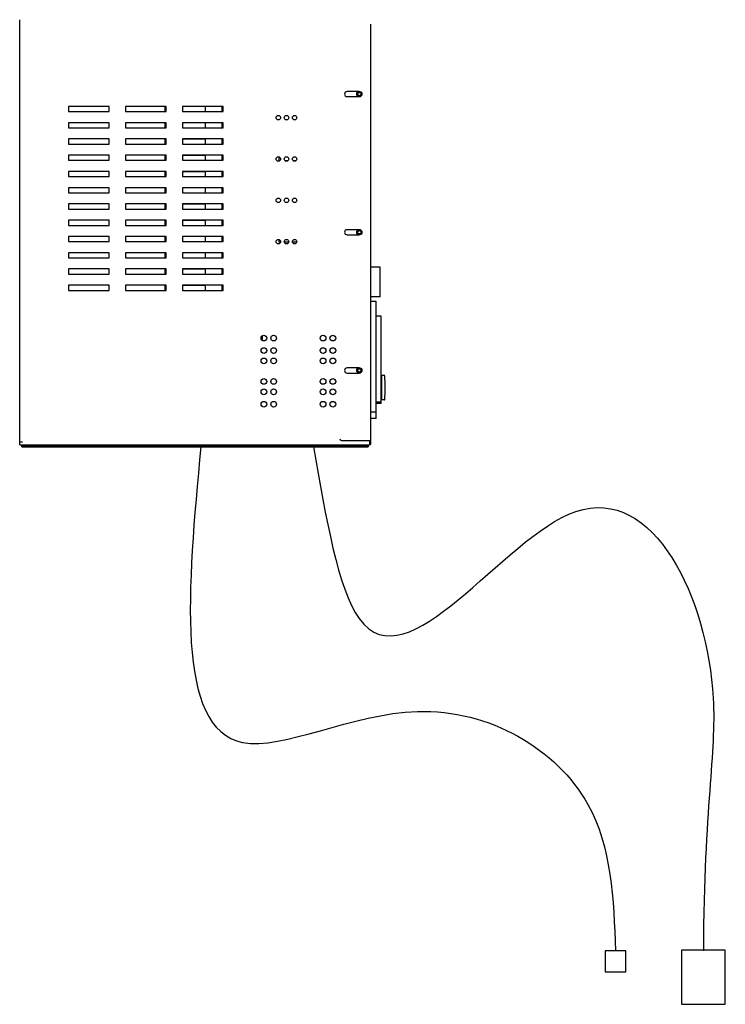
# Model space of a CAD drawing. Units: inches. Extents: x 0 to 737, y 0 to 439.
# Drawn here: x 268 to 280, y 383 to 399 of the extents above; entities that cross this region are included whole.
import ezdxf

# ---------------------------------------------------------------- set-up
doc = ezdxf.new("R2010")
doc.units = ezdxf.units.IN
doc.header["$MEASUREMENT"] = 0
doc.layers.get('0').update_dxf_attribs({"linetype": 'CONTINUOUS'})
doc.layers.add('ObjectL', color=1, linetype='CONTINUOUS')

msp = doc.modelspace()

# ---------------------------------------------------------------- linework, layer by layer
for p, q in [((268.174, 392.236), (268.174, 399.099)), ((273.836, 399.027), (273.836, 392.242)), ((273.653, 397.94), (273.456, 397.94)), ((273.456, 397.857), (273.653, 397.857)), ((269.617, 397.7), (268.961, 397.7)), ((268.961, 397.7), (268.961, 397.616)), ((269.617, 397.616), (269.617, 397.7)), ((270.536, 397.7), (269.88, 397.7)), ((269.88, 397.7), (269.88, 397.616)), ((270.536, 397.696), (270.516, 397.696)), ((270.516, 397.696), (270.516, 397.616)), ((270.536, 397.616), (270.536, 397.7)), ((271.454, 397.7), (270.798, 397.7)), ((270.798, 397.7), (270.798, 397.616)), ((271.172, 397.696), (270.798, 397.696)), ((271.172, 397.616), (271.172, 397.696)), ((271.454, 397.696), (271.435, 397.696)), ((271.435, 397.696), (271.435, 397.616)), ((271.454, 397.616), (271.454, 397.7)), ((268.961, 397.616), (269.617, 397.616)), ((269.88, 397.616), (270.536, 397.616)), ((270.798, 397.616), (271.454, 397.616)), ((269.617, 397.437), (268.961, 397.437)), ((268.961, 397.437), (268.961, 397.354)), ((269.617, 397.354), (269.617, 397.437)), ((270.536, 397.437), (269.88, 397.437)), ((269.88, 397.437), (269.88, 397.354)), ((270.536, 397.434), (270.516, 397.434)), ((270.516, 397.434), (270.516, 397.354)), ((270.536, 397.354), (270.536, 397.437)), ((271.454, 397.437), (270.798, 397.437)), ((270.798, 397.437), (270.798, 397.354)), ((271.172, 397.434), (270.798, 397.434)), ((271.172, 397.354), (271.172, 397.434)), ((271.454, 397.434), (271.435, 397.434)), ((271.435, 397.434), (271.435, 397.354)), ((271.454, 397.354), (271.454, 397.437)), ((268.961, 397.354), (269.617, 397.354)), ((269.88, 397.354), (270.536, 397.354)), ((270.798, 397.354), (271.454, 397.354)), ((269.617, 397.175), (268.961, 397.175)), ((268.961, 397.175), (268.961, 397.091)), ((268.961, 397.091), (269.617, 397.091)), ((269.617, 397.091), (269.617, 397.175)), ((270.536, 397.175), (269.88, 397.175)), ((269.88, 397.175), (269.88, 397.091)), ((269.88, 397.091), (270.536, 397.091)), ((270.536, 397.171), (270.516, 397.171)), ((270.516, 397.171), (270.516, 397.091)), ((270.536, 397.091), (270.536, 397.175)), ((271.454, 397.175), (270.798, 397.175)), ((270.798, 397.175), (270.798, 397.091)), ((271.172, 397.171), (270.798, 397.171)), ((270.798, 397.091), (271.454, 397.091)), ((271.172, 397.091), (271.172, 397.171)), ((271.454, 397.171), (271.435, 397.171)), ((271.435, 397.171), (271.435, 397.091)), ((271.454, 397.091), (271.454, 397.175)), ((269.617, 396.912), (268.961, 396.912)), ((268.961, 396.912), (268.961, 396.829)), ((269.617, 396.829), (269.617, 396.912)), ((270.536, 396.912), (269.88, 396.912)), ((269.88, 396.912), (269.88, 396.829)), ((270.536, 396.909), (270.516, 396.909)), ((270.516, 396.909), (270.516, 396.829)), ((270.536, 396.829), (270.536, 396.912)), ((271.454, 396.912), (270.798, 396.912)), ((270.798, 396.912), (270.798, 396.829)), ((271.172, 396.909), (270.798, 396.909)), ((271.172, 396.829), (271.172, 396.909)), ((271.454, 396.909), (271.435, 396.909)), ((271.435, 396.909), (271.435, 396.829)), ((271.454, 396.829), (271.454, 396.912)), ((272.354, 396.885), (272.354, 396.826)), ((268.961, 396.829), (269.617, 396.829)), ((269.88, 396.829), (270.536, 396.829)), ((270.798, 396.829), (271.454, 396.829)), ((272.354, 396.826), (272.373, 396.826)), ((272.451, 396.826), (272.505, 396.826)), ((272.583, 396.826), (272.636, 396.826)), ((269.617, 396.65), (268.961, 396.65)), ((268.961, 396.65), (268.961, 396.567)), ((268.961, 396.567), (269.617, 396.567)), ((269.617, 396.567), (269.617, 396.65)), ((270.536, 396.65), (269.88, 396.65)), ((269.88, 396.65), (269.88, 396.567)), ((269.88, 396.567), (270.536, 396.567)), ((270.536, 396.646), (270.516, 396.646)), ((270.516, 396.646), (270.516, 396.567)), ((270.536, 396.567), (270.536, 396.65)), ((271.454, 396.65), (270.798, 396.65)), ((270.798, 396.65), (270.798, 396.567)), ((271.172, 396.646), (270.798, 396.646)), ((270.798, 396.567), (271.454, 396.567)), ((271.172, 396.567), (271.172, 396.646)), ((271.454, 396.646), (271.435, 396.646)), ((271.435, 396.646), (271.435, 396.567)), ((271.454, 396.567), (271.454, 396.65)), ((269.617, 396.387), (268.961, 396.387)), ((268.961, 396.387), (268.961, 396.304)), ((268.961, 396.304), (269.617, 396.304)), ((269.617, 396.304), (269.617, 396.387)), ((270.536, 396.387), (269.88, 396.387)), ((269.88, 396.387), (269.88, 396.304)), ((269.88, 396.304), (270.536, 396.304)), ((270.536, 396.384), (270.516, 396.384)), ((270.516, 396.384), (270.516, 396.304)), ((270.536, 396.304), (270.536, 396.387)), ((271.454, 396.387), (270.798, 396.387)), ((270.798, 396.387), (270.798, 396.304)), ((271.172, 396.384), (270.798, 396.384)), ((270.798, 396.304), (271.454, 396.304)), ((271.172, 396.304), (271.172, 396.384)), ((271.454, 396.384), (271.435, 396.384)), ((271.435, 396.384), (271.435, 396.304)), ((271.454, 396.304), (271.454, 396.387)), ((269.617, 396.125), (268.961, 396.125)), ((268.961, 396.125), (268.961, 396.042)), ((269.617, 396.042), (269.617, 396.125)), ((270.536, 396.125), (269.88, 396.125)), ((269.88, 396.125), (269.88, 396.042)), ((270.536, 396.122), (270.516, 396.122)), ((270.516, 396.122), (270.516, 396.042)), ((270.536, 396.042), (270.536, 396.125)), ((271.454, 396.125), (270.798, 396.125)), ((270.798, 396.125), (270.798, 396.042)), ((271.172, 396.122), (270.798, 396.122)), ((271.172, 396.042), (271.172, 396.122)), ((271.454, 396.122), (271.435, 396.122)), ((271.435, 396.122), (271.435, 396.042)), ((271.454, 396.042), (271.454, 396.125)), ((268.961, 396.042), (269.617, 396.042)), ((269.88, 396.042), (270.536, 396.042)), ((270.798, 396.042), (271.454, 396.042)), ((269.617, 395.862), (268.961, 395.862)), ((268.961, 395.862), (268.961, 395.779)), ((268.961, 395.779), (269.617, 395.779)), ((269.617, 395.779), (269.617, 395.862)), ((270.536, 395.862), (269.88, 395.862)), ((269.88, 395.862), (269.88, 395.779)), ((269.88, 395.779), (270.536, 395.779)), ((270.536, 395.859), (270.516, 395.859)), ((270.516, 395.859), (270.516, 395.779)), ((270.536, 395.779), (270.536, 395.862)), ((271.454, 395.862), (270.798, 395.862)), ((270.798, 395.862), (270.798, 395.779)), ((271.172, 395.859), (270.798, 395.859)), ((270.798, 395.779), (271.454, 395.779)), ((271.172, 395.779), (271.172, 395.859)), ((271.454, 395.859), (271.435, 395.859)), ((271.435, 395.859), (271.435, 395.779)), ((271.454, 395.779), (271.454, 395.862)), ((273.653, 395.709), (273.456, 395.709)), ((273.456, 395.626), (273.653, 395.626)), ((269.617, 395.6), (268.961, 395.6)), ((268.961, 395.6), (268.961, 395.517)), ((268.961, 395.517), (269.617, 395.517)), ((269.617, 395.517), (269.617, 395.6)), ((270.536, 395.6), (269.88, 395.6)), ((269.88, 395.6), (269.88, 395.517)), ((269.88, 395.517), (270.536, 395.517)), ((270.536, 395.597), (270.516, 395.597)), ((270.516, 395.597), (270.516, 395.517)), ((270.536, 395.517), (270.536, 395.6)), ((271.454, 395.6), (270.798, 395.6)), ((270.798, 395.6), (270.798, 395.517)), ((271.172, 395.597), (270.798, 395.597)), ((270.798, 395.517), (271.454, 395.517)), ((271.172, 395.517), (271.172, 395.597)), ((271.454, 395.597), (271.435, 395.597)), ((271.435, 395.597), (271.435, 395.517)), ((271.454, 395.517), (271.454, 395.6)), ((272.354, 395.552), (272.354, 395.513)), ((272.354, 395.513), (272.383, 395.513)), ((272.442, 395.513), (272.514, 395.513)), ((272.573, 395.513), (272.645, 395.513)), ((269.617, 395.338), (268.961, 395.338)), ((268.961, 395.338), (268.961, 395.254)), ((269.617, 395.254), (269.617, 395.338)), ((270.536, 395.338), (269.88, 395.338)), ((269.88, 395.338), (269.88, 395.254)), ((270.536, 395.334), (270.516, 395.334)), ((270.516, 395.334), (270.516, 395.254)), ((270.536, 395.254), (270.536, 395.338)), ((271.454, 395.338), (270.798, 395.338)), ((270.798, 395.338), (270.798, 395.254)), ((271.172, 395.334), (270.798, 395.334)), ((271.172, 395.254), (271.172, 395.334)), ((271.454, 395.334), (271.435, 395.334)), ((271.435, 395.334), (271.435, 395.254)), ((271.454, 395.254), (271.454, 395.338)), ((268.961, 395.254), (269.617, 395.254)), ((269.88, 395.254), (270.536, 395.254)), ((270.798, 395.254), (271.454, 395.254)), ((269.617, 395.075), (268.961, 395.075)), ((268.961, 395.075), (268.961, 394.992)), ((268.961, 394.992), (269.617, 394.992)), ((269.617, 394.992), (269.617, 395.075)), ((270.536, 395.075), (269.88, 395.075)), ((269.88, 395.075), (269.88, 394.992)), ((269.88, 394.992), (270.536, 394.992)), ((270.536, 395.072), (270.516, 395.072)), ((270.516, 395.072), (270.516, 394.992)), ((270.536, 394.992), (270.536, 395.075)), ((271.454, 395.075), (270.798, 395.075)), ((270.798, 395.075), (270.798, 394.992)), ((271.172, 395.072), (270.798, 395.072)), ((270.798, 394.992), (271.454, 394.992)), ((271.172, 394.992), (271.172, 395.072)), ((271.454, 395.072), (271.435, 395.072)), ((271.435, 395.072), (271.435, 394.992)), ((271.454, 394.992), (271.454, 395.075)), ((273.99, 395.107), (273.836, 395.107)), ((273.99, 394.627), (273.99, 395.107)), ((269.617, 394.813), (268.961, 394.813)), ((268.961, 394.813), (268.961, 394.729)), ((268.961, 394.729), (269.617, 394.729)), ((269.617, 394.729), (269.617, 394.813)), ((270.536, 394.813), (269.88, 394.813)), ((269.88, 394.813), (269.88, 394.729)), ((269.88, 394.729), (270.536, 394.729)), ((270.536, 394.809), (270.516, 394.809)), ((270.516, 394.809), (270.516, 394.729)), ((270.536, 394.729), (270.536, 394.813)), ((271.454, 394.813), (270.798, 394.813)), ((270.798, 394.813), (270.798, 394.729)), ((271.172, 394.809), (270.798, 394.809)), ((270.798, 394.729), (271.454, 394.729)), ((271.172, 394.729), (271.172, 394.809)), ((271.454, 394.809), (271.435, 394.809)), ((271.435, 394.809), (271.435, 394.729)), ((271.454, 394.729), (271.454, 394.813)), ((273.99, 394.627), (273.836, 394.627)), ((273.924, 394.552), (273.836, 394.552)), ((273.924, 392.662), (273.924, 394.552)), ((274.003, 394.314), (273.924, 394.314)), ((274.003, 392.903), (274.003, 394.314)), ((272.072, 393.938), (272.091, 393.938)), ((272.091, 393.938), (272.091, 393.999)), ((273.653, 393.478), (273.456, 393.478)), ((273.456, 393.395), (273.653, 393.395)), ((274.013, 393.323), (274.003, 393.323)), ((274.013, 393.356), (274.013, 392.962)), ((274.06, 393.356), (274.013, 393.356)), ((273.924, 392.928), (273.99, 392.928)), ((274.013, 392.995), (274.003, 392.995)), ((274.06, 392.962), (274.013, 392.962)), ((273.836, 392.767), (273.924, 392.767)), ((274.003, 392.903), (273.924, 392.903)), ((273.924, 392.662), (273.836, 392.662)), ((268.218, 392.281), (268.174, 392.281)), ((273.364, 392.308), (273.836, 392.308)), ((273.817, 392.308), (273.817, 392.238)), ((268.174, 392.236), (273.803, 392.236)), ((268.207, 392.205), (268.207, 392.236)), ((268.207, 392.225), (273.797, 392.225)), ((268.207, 392.205), (273.797, 392.205)), ((273.797, 392.236), (273.797, 392.205)), ((273.817, 392.242), (273.836, 392.242))]:
    msp.add_line(p, q)
for centre, radius in [((273.653, 397.899), 0.0415), ((273.653, 397.899), 0.0417), ((273.653, 397.899), 0.0317), ((273.653, 397.899), 0.0265), ((272.347, 397.517), 0.0361), ((272.478, 397.517), 0.0361), ((272.609, 397.517), 0.0361), ((272.347, 396.85), 0.0361), ((272.478, 396.85), 0.0361), ((272.609, 396.85), 0.0361), ((272.347, 396.183), 0.0361), ((272.478, 396.183), 0.0361), ((272.609, 396.183), 0.0361), ((273.653, 395.668), 0.0415), ((273.653, 395.668), 0.0417), ((273.653, 395.668), 0.0317), ((273.653, 395.668), 0.0265), ((272.347, 395.517), 0.0361), ((272.478, 395.517), 0.0361), ((272.609, 395.517), 0.0361), ((272.113, 393.959), 0.0459), ((272.271, 393.959), 0.0459), ((273.068, 393.959), 0.0459), ((273.226, 393.959), 0.0459), ((272.113, 393.759), 0.0459), ((272.271, 393.759), 0.0459), ((273.068, 393.759), 0.0459), ((273.226, 393.759), 0.0459), ((272.113, 393.592), 0.0459), ((272.271, 393.592), 0.0459), ((273.068, 393.592), 0.0459), ((273.226, 393.592), 0.0459), ((273.653, 393.437), 0.0415), ((273.653, 393.437), 0.0417), ((273.653, 393.437), 0.0317), ((273.653, 393.437), 0.0265), ((272.113, 393.259), 0.0459), ((272.271, 393.259), 0.0459), ((273.068, 393.259), 0.0459), ((273.226, 393.259), 0.0459), ((272.113, 393.092), 0.0459), ((272.271, 393.092), 0.0459), ((273.068, 393.092), 0.0459), ((273.226, 393.092), 0.0459), ((272.113, 392.892), 0.0459), ((272.271, 392.892), 0.0459), ((273.068, 392.892), 0.0459), ((273.226, 392.892), 0.0459)]:
    msp.add_circle(centre, radius)
for centre, radius, start, end in [((273.456, 397.899), 0.0417, 90, 270), ((273.653, 397.899), 0.0417, 270, 90), ((273.456, 395.668), 0.0417, 90, 270), ((273.653, 395.668), 0.0417, 270, 90), ((273.456, 393.437), 0.0417, 90, 270), ((273.653, 393.437), 0.0417, 270, 90), ((274.06, 393.353), 0.00328, 3.3858, 90), ((270.788, 393.159), 3.281, 356.6142, 3.3858), ((274.06, 392.965), 0.00328, 270, 356.6142), ((273.364, 392.334), 0.0262, 180, 270)]:
    msp.add_arc(centre, radius, start, end)
for points, knots in [([(274.003, 392.927), (274.003, 392.927), (274.003, 392.927), (274.001, 392.928), (274, 392.928), (273.998, 392.928), (273.997, 392.928), (273.993, 392.928), (273.992, 392.928), (273.99, 392.928)], [0.4528497, 0.4528497, 0.4528497, 0.4528497, 0.4906666, 0.4906666, 0.5284836, 0.5284836, 0.5661453, 0.5661453, 0.603807, 0.603807, 0.603807, 0.603807]), ([(273.803, 392.236), (273.805, 392.236), (273.807, 392.236), (273.81, 392.236), (273.812, 392.236), (273.814, 392.236), (273.815, 392.236), (273.816, 392.237), (273.817, 392.237), (273.817, 392.238)], [0, 0, 0, 0, 0.0376903, 0.0376903, 0.0753805, 0.0753805, 0.1137536, 0.1137536, 0.1521266, 0.1521266, 0.1521266, 0.1521266])]:
    msp.add_open_spline(points, degree=3, knots=knots)
at = {"layer": 'ObjectL'}
for points in [[(277.955, 384.067), (277.618, 384.067), (277.618, 383.731), (277.955, 383.731)], [(279.558, 384.08), (278.851, 384.08), (278.851, 383.205), (279.558, 383.205)]]:
    msp.add_lwpolyline(points, close=True, dxfattribs=at)
msp.add_spline([(271.095, 392.205), (271.768, 387.433), (274.592, 387.933), (277.34, 386.433), (277.787, 384.067)], degree=3, dxfattribs=at)
msp.add_open_spline([(272.915, 392.205), (273.112, 391.057), (273.759, 387.286), (277.593, 393.322), (279.764, 388.716), (279.215, 386.417), (279.205, 384.067)], degree=3, knots=[0, 0, 0, 0, 17.514158, 57.53915, 100.177161, 124.119909, 124.119909, 124.119909, 124.119909], dxfattribs=at)

doc.saveas('drawing.dxf')
